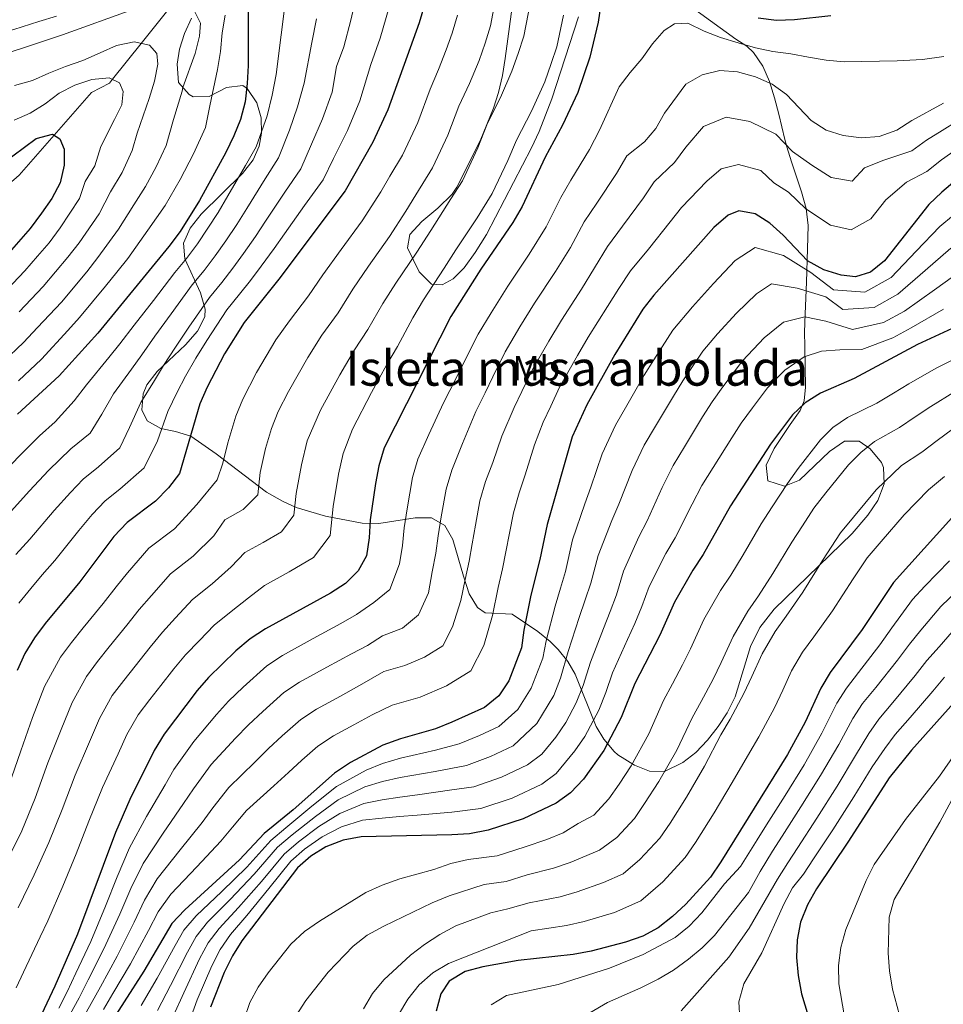
# Model space of a CAD drawing. Units: metres. Extents: x 620180 to 627032, y 785226 to 789976.
# Drawn here: x 624573 to 624838, y 786513 to 786795 of the extents above; entities that cross this region are included whole.
import ezdxf
from ezdxf.enums import TextEntityAlignment as Align

# ---------------------------------------------------------------- set-up
doc = ezdxf.new("R2010")
doc.units = ezdxf.units.M
doc.header["$MEASUREMENT"] = 0
doc.linetypes.add('DGN Style 3', pattern=[55.705356, 39.78954, -15.915816])
for name, color, linetype, lineweight in [('Nivel 11', 7, 'Continuous', 0), ('Nivel 35', 7, 'Continuous', 0), ('Nivel 37', 7, 'Continuous', 0), ('Nivel 4', 7, 'Continuous', 0), ('Nivel 48', 7, 'Continuous', 0), ('Nivel 5', 7, 'Continuous', 0), ('Nivel 59', 7, 'Continuous', 0)]:
    doc.layers.add(name, color=color, linetype=linetype, lineweight=lineweight)
doc.styles.add('Style-s7210005_h', font='s7210005_h.shx')
doc.linetypes.add('5Zonar', pattern='A,-7.5,[73,dgnlstyle-md2_5e.shx,S=0.11968,R=180,X=0,Y=0],-7.5', length=15)

msp = doc.modelspace()

# ---------------------------------------------------------------- linework, layer by layer
at = {"layer": 'Nivel 11', "color": 142, "linetype": 'DGN Style 3', "lineweight": 20}
msp.add_polyline3d([(624617.448, 786799.379, 465), (624608.272, 786787.92, 460), (624600.053, 786777.656, 455), (624599.181, 786776.567, 454.546), (624594.061, 786773.881, 452.905), (624583.34, 786761.642, 450), (624573.316, 786750.199, 448.287), (624566.68, 786744.549, 445), (624550.929, 786731.14, 441.539), (624544.278, 786727.389, 441.031), (624536.815, 786724.074, 440), (624524.791, 786718.733, 437.537), (624517.562, 786718.074, 436.172), (624511.365, 786716.944, 435), (624498.492, 786714.598, 432.158), (624492.834, 786712.936, 430.987), (624483.359, 786711.021, 430), (624475.832, 786709.5, 429.871), (624466.048, 786707.24, 429.702), (624458.999, 786705.034, 428.316)], dxfattribs=at)
at = {"layer": 'Nivel 35', "color": 92, "linetype": '5Zonar', "lineweight": 0, "ltscale": 0.5}
for points in [[(624740.762, 786588.592, 589.205), (624743.738, 786585.122, 591.701), (624744.772, 786584.163, 592.369), (624749.486, 786581.152, 593.985), (624753.796, 786579.479, 596.402), (624758.121, 786579.393, 598.995), (624763.354, 786581.951, 601.738), (624767.041, 786584.823, 603.704), (624770.421, 786588.294, 605.349), (624773.518, 786592.252, 606.484), (624776.091, 786596.155, 606.914), (624778.352, 786600.764, 606.919), (624782.751, 786615.148, 605.97), (624785.44, 786620.648, 605.298), (624789.476, 786625.9, 604.49), (624811.812, 786647.544, 602.066), (624816.365, 786652.805, 600.45), (624819.183, 786657.032, 598.704), (624820.964, 786661.749, 596.662), (624820.799, 786666.481, 595.075), (624820.208, 786667.881, 594.793), (624817.008, 786671.833, 594.273), (624813.883, 786673.965, 593.985), (624809.626, 786674.005, 593.653), (624805.353, 786670.997, 593.394), (624796.772, 786662.815, 592.823), (624792.468, 786661.13, 592.376), (624787.724, 786662.591, 590.753), (624787.234, 786667.069, 589.762), (624789.524, 786671.859, 588.987), (624794.133, 786678.751, 587.521), (624796.908, 786682.745, 585.864), (624798.138, 786685.554, 584.288), (624798.444, 786689.496, 581.54), (624798.255, 786701.251, 571.687), (624798.228, 786705.235, 568.77), (624798.395, 786710.432, 565.744), (624798.763, 786719.502, 561.529), (624799.099, 786729.087, 558.025), (624799.227, 786735.749, 556.006), (624798.669, 786740.663, 555.261), (624797.338, 786745.446, 553.484), (624794.514, 786754.004, 548.927), (624793.133, 786758.357, 546.969), (624792.537, 786760.447, 546.309), (624790.845, 786767.656, 545.501), (624789.621, 786772.395, 544.059), (624788.195, 786777.05, 542.133), (624786.276, 786781.418, 540.189), (624783.574, 786785.297, 538.691), (624781.671, 786787.132, 538.229), (624778.528, 786789.14, 538.229), (624761.212, 786801.733, 535.804)], [(624709.145, 786769.419, 528.532), (624710.549, 786773.846, 528.532), (624711.683, 786778.706, 528.362), (624712.479, 786783.63, 527.918), (624714.501, 786798.423, 525.899)], [(624622.645, 786795.209, 480.248), (624620.64, 786790.748, 478.266), (624619.247, 786786.328, 476.825), (624618.578, 786781.983, 476.166), (624618.938, 786776.712, 476.816), (624622.029, 786773.346, 478.73), (624623.155, 786772.656, 479.24), (624627.734, 786772.779, 480.946), (624632.729, 786775.276, 482.621), (624637.334, 786775.929, 484.322), (624638.626, 786775.028, 484.896), (624641.412, 786770.929, 487.189), (624642.627, 786766.579, 490.07), (624642.671, 786762.219, 492.827), (624642.052, 786758.542, 494.593), (624640.3, 786754.594, 495.559), (624637.257, 786750.698, 495.761), (624625.446, 786739.019, 494.425), (624622.308, 786735.032, 494.21), (624620.354, 786730.704, 494.593), (624620.704, 786726.258, 495.534), (624625.249, 786716.496, 497.949), (624626.614, 786711.783, 499.026), (624626.455, 786709.615, 499.442), (624624.415, 786705.515, 499.679), (624620.939, 786701.595, 499.239), (624612.863, 786693.981, 498.217), (624609.854, 786690.132, 498.578), (624608.782, 786687.545, 499.442), (624608.404, 786683.01, 501.574), (624609.968, 786679.809, 503.482), (624613.923, 786677.598, 506.118), (624618.091, 786676.798, 508.787), (624622.468, 786675.398, 511.563), (624629.728, 786670.369, 516.162), (624644.157, 786659.421, 525.027), (624648.695, 786656.772, 527.724), (624652.657, 786655.02, 530.066), (624661.078, 786652.536, 534.978), (624671.577, 786650.494, 540.653), (624676.316, 786650.419, 542.131), (624686.668, 786652.024, 542.966), (624691.339, 786651.995, 543.763), (624695.174, 786649.832, 545.316), (624697.48, 786645.854, 546.838), (624700.518, 786635.29, 550.275), (624702.18, 786630.234, 552.25), (624704.559, 786626.348, 554.438), (624706.736, 786624.801, 556.006), (624714.502, 786624.435, 561.662), (624721.862, 786619.477, 566.054), (624725.344, 786616.561, 568.179), (624727.63, 786614.347, 569.743), (624730.45, 786610.874, 572.253), (624732.535, 786607.246, 574.969), (624738.567, 786592.218, 586.5), (624740.762, 786588.592, 589.205)], [(624733.51, 786795.53, 531.734), (624725.811, 786772.077, 532.696), (624722.224, 786762.699, 532.855), (624720.049, 786758.025, 532.727), (624707.09, 786733.234, 531.174), (624703.924, 786728.036, 530.813), (624700.729, 786723.663, 530.452), (624697.545, 786720.46, 530.093), (624694.412, 786718.772, 529.739), (624691.371, 786718.944, 529.391), (624687.818, 786722.535, 528.921), (624684.52, 786729.371, 528.532), (624685.214, 786733.198, 528.532), (624688.643, 786736.955, 528.532), (624693.212, 786740.76, 528.532), (624697.326, 786744.731, 528.532), (624698.664, 786746.717, 528.532), (624705.309, 786760.033, 528.532), (624709.145, 786769.419, 528.532)]]:
    msp.add_polyline3d(points, dxfattribs=at)
at = {"layer": 'Nivel 4', "color": 30, "linetype": 'Continuous', "lineweight": 30, "flags": 128}
for points, elevation in [([(624742.213, 786814.621), (624739.145, 786794.011), (624736.703, 786783.966), (624733.289, 786773.902), (624728.891, 786764.513), (624723.933, 786755.322), (624717.335, 786741.238), (624714.716, 786736.675), (624705.535, 786723.304), (624696.915, 786709.668), (624677.863, 786672.083), (624676.298, 786666.915), (624675.355, 786661.898), (624673.823, 786651.454), (624673.576, 786646.312), (624672.776, 786641.09), (624670.428, 786636.878), (624666.751, 786633.196), (624662.431, 786630.474), (624643.885, 786620.253), (624639.43, 786617.32), (624635.401, 786613.908), (624627.565, 786606.327), (624624.307, 786602.514), (624614.831, 786590.041), (624612.006, 786585.404), (624604.991, 786571.312)], 525), ([(624689.409, 786799.011), (624687.843, 786793.843), (624678.888, 786768.953), (624674.557, 786759.635), (624666.707, 786745.666), (624647.691, 786720.44), (624637.728, 786708.026), (624632.142, 786699.031), (624627.191, 786689.492), (624625.062, 786684.73), (624619.205, 786664.69), (624616.091, 786660.603), (624612.348, 786656.781), (624604.206, 786650.651), (624600.465, 786646.69), (624590.651, 786633.724), (624580.75, 786621.728), (624577.705, 786617.642), (624574.947, 786613.145), (624572.751, 786608.243)], 500), ([(624638.888, 786797.955), (624638.931, 786781.572), (624638.613, 786776.497), (624638.022, 786771.21), (624636.732, 786766.186), (624634.812, 786761.427), (624632.473, 786756.73), (624624.968, 786742.907), (624619.379, 786734.05), (624616.13, 786729.752), (624595.857, 786704.918), (624584.779, 786692.691), (624572.845, 786681.697)], 475), ([(624805.758, 786795.798), (624795.297, 786794.692), (624790.162, 786794.522), (624784.943, 786795.184)], 525), ([(624561.409, 786748.261), (624578.175, 786760.738), (624582.872, 786761.941), (624584.981, 786760.594), (624586.219, 786757.632), (624586.239, 786753.051), (624585.02, 786747.959), (624582.676, 786743.539), (624579.704, 786739.316), (624576.457, 786734.948), (624569.734, 786727.249)], 450), ([(624845.559, 786752.143), (624837.5, 786745.32), (624833.82, 786741.777), (624821.151, 786725.701), (624817.121, 786722.359), (624812.773, 786721.025), (624808.666, 786721.569), (624803.777, 786723.07), (624799.076, 786725.617), (624792.059, 786732.978), (624788.242, 786736.444), (624784.024, 786739.138), (624779.426, 786739.951), (624776.326, 786738.71), (624772.229, 786735.228), (624755.043, 786715.801), (624751.927, 786711.852), (624743.919, 786698.852), (624735.871, 786684.393), (624731.676, 786675.216), (624724.46, 786650.152), (624722.435, 786640.045), (624719.857, 786629.859), (624717.832, 786619.822), (624717.166, 786614.811), (624713.533, 786605.298), (624710.701, 786601.007), (624706.53, 786597.732), (624697.242, 786593.455), (624692.558, 786591.558), (624682.546, 786588.725)], 550), ([(624854.141, 786712.596), (624830.584, 786701.638), (624812.391, 786691.897), (624802.753, 786687.71), (624798.418, 786685.014), (624794.764, 786681.555), (624788.43, 786673.156), (624777, 786655.493), (624769.22, 786641.511), (624766.252, 786637.066)], 575), ([(624844.81, 786656.855), (624823.717, 786633.504), (624814.704, 786620.054), (624805.503, 786607.711), (624802.87, 786603.216), (624798.394, 786593.521), (624793.354, 786584.258), (624774.239, 786553.448), (624771.325, 786549.059), (624764.2, 786541.367), (624760.437, 786537.794), (624756.334, 786534.604), (624751.884, 786532.129), (624746.974, 786530.422), (624737.082, 786527.896), (624731.935, 786526.962), (624716.197, 786525.155), (624706.068, 786523.347), (624700.984, 786522.026), (624696.484, 786519.272), (624694.055, 786515.67), (624692.709, 786510.645)], 600), ([(624766.252, 786637.066), (624760.989, 786627.854), (624756.73, 786618.44), (624749.614, 786604.583), (624745.694, 786594.842), (624740.713, 786585.414), (624734.932, 786577.137), (624731.231, 786573.232), (624727.068, 786570.263), (624717.659, 786565.747), (624707.613, 786562.552), (624702.302, 786561.504), (624697.197, 786561.237), (624671.271, 786560.675), (624666.126, 786559.631), (624661.109, 786557.755), (624656.828, 786555.117), (624653.007, 786551.71), (624637.085, 786530.849), (624634.393, 786526.52), (624631.987, 786521.752), (624628.07, 786511.844)], 575), ([(624843.332, 786601.729), (624828.876, 786585.451), (624822.422, 786577.494), (624810.835, 786559.384), (624801.66, 786545.708), (624799.083, 786541.159), (624797.015, 786536.176), (624796.058, 786531.103), (624795.934, 786526.102), (624796.369, 786520.889), (624797.304, 786515.687), (624801.815, 786500.835), (624803.463, 786496.09), (624805.718, 786491.524), (624808.364, 786486.855), (624811.446, 786482.639), (624815.357, 786478.605), (624823.596, 786471.935), (624828.208, 786468.97), (624832.698, 786466.558), (624837.457, 786464.652), (624857.982, 786457.388)], 625), ([(624682.546, 786588.725), (624677.445, 786586.889), (624668.169, 786581.918), (624663.646, 786578.913), (624651.771, 786568.407), (624643.435, 786561.579), (624636.362, 786554.012), (624620.742, 786539.753), (624617.001, 786535.792), (624609.006, 786522.167), (624597.755, 786504.591)], 550), ([(624604.991, 786571.312), (624600.941, 786561.86), (624589.985, 786532.765), (624583.542, 786517.852), (624574.408, 786498.512), (624572.135, 786494.025)], 525)]:
    msp.add_lwpolyline(points, dxfattribs=dict(at, elevation=elevation))
at = {"layer": 'Nivel 5', "color": 30, "linetype": 'Continuous', "lineweight": 0, "flags": 128}
for points, elevation in [([(624710.273, 786803.704), (624708.326, 786792.993), (624706.744, 786787.998), (624705.005, 786783.043), (624702.23, 786776.465), (624699.231, 786769.965), (624696.057, 786761.689), (624693.944, 786757.157), (624691.668, 786752.276), (624686.886, 786744.538), (624684.008, 786739.871), (624679.363, 786732.634), (624673.372, 786724.08), (624668.856, 786717.504), (624664.667, 786710.779), (624660.007, 786704.315), (624655.976, 786697.979), (624650.43, 786688.251), (624647.459, 786682.528), (624645.556, 786677.604), (624643.872, 786671.844), (624642.364, 786664.979), (624641.622, 786658.635), (624637.484, 786654.388), (624632.229, 786651.492), (624629.077, 786646.915), (624623.18, 786640.996), (624616.684, 786635.953), (624611.191, 786629.794)], 510), ([(624669.972, 786802.155), (624668.263, 786794.613), (624666.236, 786786.967), (624664.205, 786781.321), (624662.905, 786774), (624660.179, 786766.379), (624657.003, 786759.034), (624653.949, 786751.97), (624649.401, 786745.3), (624643.88, 786736.993), (624640.982, 786732.584), (624637.534, 786727.735), (624634.488, 786723.544), (624631.31, 786719.485), (624627.824, 786715.166), (624621.942, 786706.671), (624618.03, 786700.909), (624614.657, 786695.662), (624612.036, 786691.322), (624608.107, 786685.034), (624604.952, 786677.92), (624602.095, 786672.083), (624595.981, 786666.629), (624591.661, 786663.069), (624587.991, 786659.289), (624583.33, 786654.09), (624576.403, 786645.896), (624572.382, 786641.504)], 490), ([(624443.088, 786798.124), (624446.288, 786794.229), (624450.042, 786790.415), (624453.79, 786786.947), (624457.884, 786783.486), (624462.105, 786780.653), (624466.738, 786778.036), (624471.362, 786775.905), (624476.25, 786774.473), (624486.695, 786772.872), (624492.184, 786772.632), (624513.419, 786773.116), (624524.02, 786774.156), (624539.66, 786776.753), (624555.276, 786780.529), (624560.591, 786782.091), (624585.701, 786790.357), (624605.83, 786797.693)], 465), ([(624649.252, 786797.898), (624648.354, 786790.443), (624646.922, 786779.048), (624645.801, 786773.124), (624644.349, 786767.151), (624641.191, 786758.274), (624638.115, 786752.92), (624633.094, 786744.291), (624630.306, 786739.466), (624627.377, 786735.03), (624624.415, 786730.548), (624621.19, 786726.329), (624617.92, 786722.307), (624611.743, 786714.311), (624606.223, 786707.226), (624602.123, 786701.832), (624599.011, 786697.915), (624592.555, 786690.138), (624589.051, 786685.508), (624583.609, 786679.486), (624579.117, 786675.487), (624575.518, 786671.888), (624569.214, 786665.478)], 480), ([(624719.748, 786799.861), (624717.785, 786789.984), (624716.194, 786785.075), (624714.433, 786779.996), (624711.117, 786772.481), (624707.465, 786765.084), (624704.641, 786758.057), (624700.223, 786748.596), (624696.953, 786743.385), (624691.183, 786734.349), (624687.196, 786728.115), (624681.219, 786719.276), (624677.455, 786713.405), (624673.155, 786705.948), (624669.295, 786700.153), (624665.101, 786692.955), (624659.574, 786682.862), (624655.803, 786674.041), (624654.115, 786667.191), (624652.635, 786659.005), (624652.007, 786652.786), (624648.392, 786648.05)], 515), ([(624679.305, 786798.362), (624676.701, 786789.464), (624673.992, 786781.936), (624670.896, 786771.476), (624667.368, 786763.007)], 495), ([(624503.58, 786779.421), (624511.597, 786779.727), (624521.934, 786781.183), (624527.263, 786782.2), (624537.079, 786784.095), (624542.468, 786785.346), (624552.969, 786787.626), (624560.561, 786789.216), (624566.084, 786790.626), (624571.809, 786791.957), (624578.966, 786794.189), (624584.042, 786795.722)], 470), ([(624623.469, 786797.413), (624625.207, 786793.767), (624624.933, 786790.013), (624623.711, 786785.06), (624620.222, 786775.272), (624620.014, 786774.28), (624617.487, 786766.147), (624615.38, 786758.652), (624612.547, 786752.621), (624609.476, 786746.964), (624606.123, 786741.65), (624601.788, 786734.71), (624595.868, 786726.605), (624592.672, 786722.534), (624585.407, 786713.85), (624578.589, 786706.536), (624574.576, 786702.213), (624568.768, 786696.714), (624563.232, 786691.317), (624559.699, 786687.778), (624555.619, 786683.676), (624548.314, 786676.855), (624544.263, 786673.1)], 465), ([(624729.223, 786796.017), (624727.244, 786786.975), (624725.645, 786782.153), (624723.861, 786776.949), (624720.004, 786768.497), (624715.699, 786760.203), (624713.226, 786754.425), (624708.779, 786744.917), (624704.419, 786737.969), (624698.359, 786728.826), (624695.029, 786723.596), (624689.067, 786714.472), (624686.054, 786709.306), (624681.643, 786701.118), (624678.583, 786695.99), (624674.225, 786687.932), (624668.718, 786677.472), (624666.05, 786670.478), (624664.735, 786664.544), (624663.229, 786655.229), (624662.391, 786646.938), (624657.571, 786640.623), (624650.611, 786636.514), (624643.605, 786632.652), (624638.949, 786629.14), (624634.013, 786625.212), (624629.162, 786621.256), (624624.935, 786616.885), (624620.937, 786612.804), (624617.575, 786608.756), (624613.882, 786604.027), (624610.755, 786599.986), (624607.405, 786595.561), (624604.155, 786589.971), (624601.619, 786584.403), (624597.179, 786574.807), (624593.267, 786565.154), (624589.623, 786555.776), (624585.771, 786546.464), (624581.496, 786536.525), (624579.288, 786531.97), (624574.59, 786521.884), (624572.46, 786517.36)], 520), ([(624632.317, 786795.996), (624631.443, 786790.98), (624630.923, 786785.624), (624630.121, 786780.471), (624627.905, 786770.033), (624626.632, 786763.847), (624623.224, 786756.282), (624619.408, 786748.963), (624615.087, 786741.552), (624610.151, 786734.411), (624604.38, 786726.311), (624601.256, 786722.368), (624598.077, 786718.396), (624590.632, 786709.384), (624587.248, 786705.702), (624579.677, 786697.452), (624573.096, 786691.314)], 470), ([(624698.867, 786796.002), (624697.293, 786790.92), (624695.577, 786786.09), (624693.343, 786780.449), (624690.997, 786774.846), (624687.472, 786765.321), (624685.362, 786760.787), (624683.112, 786755.955), (624679.496, 786749.907), (624676.832, 786745.394), (624671.53, 786737.153), (624665.524, 786728.884), (624660.257, 786721.603), (624656.179, 786715.609), (624650.719, 786708.478), (624646.852, 786703.002), (624641.286, 786693.641), (624637.325, 786686.01), (624635.309, 786681.167), (624633.064, 786673.487), (624631.609, 786667.655), (624630.033, 786662.904), (624624.141, 786655.802), (624617.764, 786648.888)], 505), ([(624658.473, 786794.999), (624657.126, 786788.235), (624654.913, 786776.524), (624652.99, 786769.752), (624650.676, 786763.092), (624647.57, 786755.122)], 485), ([(624584.675, 786511.582), (624587.017, 786516.188), (624589.537, 786521.616), (624593.789, 786530.645), (624598.007, 786540.81), (624601.333, 786549.159), (624604.901, 786557.438), (624609.788, 786566.503), (624615.094, 786575.544), (624617.608, 786579.908), (624623.292, 786587.956), (624629.799, 786595.692), (624633.283, 786599.518), (624637.425, 786603.464), (624644.273, 786609.638), (624648.741, 786612.586), (624657.545, 786617.423), (624665.433, 786621.757), (624669.91, 786624.301), (624674.854, 786627.814), (624679.418, 786631.53), (624682.192, 786638.843), (624683.102, 786644.089), (624683.545, 786649.172), (624684.398, 786654.609), (624685.93, 786663.562), (624687.518, 786668.865), (624690.653, 786675.88), (624694.824, 786684.938), (624698.44, 786692.073), (624700.672, 786696.567), (624704.706, 786704.613), (624708.45, 786710.777), (624713.211, 786718.413), (624719.368, 786727.561), (624724.253, 786735.36), (624728.457, 786743.795), (624731.32, 786748.734), (624736.611, 786757.585), (624739.48, 786763.045), (624745.148, 786775.485), (624748.233, 786779.655), (624751.601, 786783.498), (624754.682, 786787.835), (624757.996, 786791.621), (624760.957, 786793.567), (624764.786, 786793.753), (624769.441, 786791.455), (624774.141, 786789.659), (624779.226, 786788.092), (624784.141, 786786.688), (624789.105, 786785.619), (624794.284, 786784.943), (624799.355, 786784.042), (624804.372, 786783.14), (624809.547, 786782.63), (624814.599, 786782.729), (624819.651, 786782.828), (624824.704, 786782.927), (624832.014, 786783.314), (624838.079, 786784.167)], 530), ([(624571.936, 786775.893), (624577.115, 786777.313), (624581.794, 786779.418), (624586.617, 786781.317), (624591.581, 786783.08), (624596.468, 786785.258), (624601.148, 786787.363), (624606.196, 786788.364), (624610.658, 786787.41), (624612.717, 786785.09), (624612.985, 786782.04), (624612.109, 786777.094), (624610.539, 786772.203), (624607.068, 786762.262), (624605.664, 786757.265), (624602.823, 786751.007), (624599.495, 786745.45), (624596.199, 786739.126), (624590.48, 786730.842), (624587.267, 786726.672), (624580.183, 786718.316), (624573.312, 786711.051)], 460), ([(624568.036, 786715.566), (624574.958, 786722.782), (624578.598, 786727.021), (624581.862, 786730.81), (624585.092, 786735.079), (624590.609, 786743.542), (624592.217, 786748.391), (624595.008, 786752.907), (624596.65, 786758.376), (624600.591, 786766.147), (624602.731, 786770.354), (624603.073, 786774.179), (624602.052, 786776.659), (624599.108, 786778.128), (624594.119, 786777.614), (624589.291, 786775.993), (624584.754, 786773.682), (624580.718, 786770.618), (624576.465, 786767.966), (624571.854, 786765.933)], 455), ([(624700.217, 786673.311), (624704.037, 786682.507), (624706.749, 786687.859), (624708.952, 786692.386), (624712.497, 786699.558), (624716.709, 786706.703), (624720.888, 786713.523), (624726.852, 786722.569), (624731.171, 786729.483), (624735.103, 786736.796), (624738.707, 786742.147), (624744.332, 786750.658), (624747.312, 786755.689), (624752.363, 786759.706), (624755.621, 786763.547), (624758.145, 786767.928), (624764.259, 786776.268), (624768.873, 786778.913), (624773.958, 786780.179), (624778.964, 786779.777), (624784.157, 786778.379), (624788.918, 786776.305), (624793.032, 786773.276), (624800.064, 786765.859), (624804.394, 786763.111), (624809.257, 786761.54), (624814.49, 786760.92), (624819.593, 786761.242), (624824.612, 786763.062), (624828.89, 786765.812), (624838.012, 786770.822)], 535), ([(624841.896, 786765.646), (624837.605, 786762.991), (624833.174, 786760.178), (624828.908, 786757.148), (624820.933, 786754.539), (624815.381, 786752.334), (624811.878, 786748.479), (624805.863, 786749.565), (624800.282, 786753.066), (624794.717, 786756.952), (624790.029, 786761.896), (624782.58, 786765.569), (624775.78, 786766.769), (624769.314, 786764.162), (624764.205, 786758.188), (624760.971, 786753.812), (624755.144, 786748.333), (624752.052, 786743.73), (624746.094, 786735.56), (624741.75, 786729.798), (624738.09, 786723.606), (624734.336, 786717.577), (624728.565, 786708.632), (624724.968, 786702.63), (624720.288, 786694.503), (624717.232, 786688.206), (624715.058, 786683.644), (624711.515, 786675.41), (624708.951, 786667.86), (624706.83, 786662.43), (624705.195, 786656.857), (624703.937, 786649.929), (624702.99, 786644.608), (624702.155, 786639.643), (624701.024, 786634.351), (624699.809, 786628.329), (624697.4, 786620.835), (624694.591, 786615.355), (624689.364, 786612.135), (624683.706, 786609.686), (624677.698, 786607.986), (624671.439, 786604.323), (624665.291, 786600.975), (624658.455, 786597.252), (624653.959, 786594.275), (624648.663, 786589.531), (624644.719, 786585.902), (624640.785, 786582.049), (624633.363, 786574.767), (624628.814, 786568.917), (624625.728, 786564.778), (624619.382, 786556.886), (624612.821, 786548.595), (624609.167, 786542.475), (624606.238, 786536.144), (624601.397, 786526.406), (624596.575, 786517.68), (624593.967, 786512.86), (624591.215, 786508.086)], 540), ([(624667.368, 786763.007), (624663.33, 786754.975), (624660.328, 786748.818), (624655.044, 786741.49), (624649.273, 786733.344), (624646.32, 786729.143), (624642.612, 786724.087), (624639.524, 786720.042), (624636.37, 786716.063), (624632.776, 786711.596), (624627.042, 786702.851), (624623.934, 786697.751), (624620.924, 786692.577), (624618.549, 786688.026), (624615.883, 786682.482), (624612.903, 786674.126), (624609.093, 786666.343), (624602.167, 786660.201), (624597.933, 786656.86), (624594.228, 786652.989), (624590.388, 786648.396), (624583.527, 786639.81), (624579.925, 786635.685), (624576.672, 786631.781), (624573.244, 786627.555)], 495), ([(624841.582, 786757.567), (624837.458, 786754.545), (624833.204, 786751.234), (624827.376, 786748.158), (624821.505, 786743.128), (624817.186, 786737.647), (624811.601, 786734.53), (624805.603, 786735.893), (624798.548, 786740.527), (624793.626, 786745.333), (624789.37, 786748.045), (624785.655, 786751.527), (624779.272, 786753.226), (624774.37, 786752.056), (624770.265, 786748.449), (624762.976, 786740.977), (624759.773, 786736.803), (624753.481, 786728.973), (624748.396, 786722.799), (624745.008, 786717.729), (624741.82, 786712.585), (624736.242, 786703.742), (624733.227, 786698.556), (624728.079, 786689.448), (624725.512, 786684.025), (624723.367, 786679.43), (624720.903, 786672.91), (624718.238, 786664.33), (624716.486, 786659.213), (624714.827, 786653.504), (624713.707, 786647.589), (624712.712, 786642.326), (624711.681, 786637.42), (624710.44, 786632.105), (624708.82, 786624.075), (624706.391, 786615.487), (624702.646, 786608.181), (624695.676, 786603.887), (624688.132, 786600.622), (624680.122, 786598.355), (624674.442, 786595.606), (624669.164, 786592.751), (624663.312, 786589.585), (624658.802, 786586.594), (624654.282, 786582.565), (624650.437, 786579.094), (624646.278, 786575.228), (624638.399, 786568.173), (624634.417, 786563.421), (624631.045, 786559.395), (624624.179, 786552.078), (624616.781, 786544.174), (624613.084, 786539.133), (624610.354, 786533.811), (624605.201, 786524.286), (624600.094, 786515.712), (624597.442, 786511.196)], 545), ([(624647.57, 786755.122), (624643.758, 786749.11), (624638.487, 786740.642), (624635.644, 786736.025), (624632.455, 786731.382), (624629.451, 786727.046), (624626.25, 786722.907), (624622.872, 786718.737), (624616.843, 786710.491), (624612.127, 786704.068), (624608.39, 786698.747), (624605.524, 786694.619), (624600.331, 786687.586), (624597.002, 786681.714), (624593.599, 786676.294), (624588.136, 786671.809), (624581.755, 786665.588), (624576.272, 786659.784), (624569.279, 786651.983)], 485), ([(624840.828, 786738.775), (624836.977, 786735.519), (624830.212, 786728.391), (624823.037, 786720.888), (624815.453, 786716.675), (624806.493, 786717.367), (624799.972, 786722.3), (624792.154, 786727.136), (624784.091, 786729.502), (624778.333, 786725.724), (624772.166, 786719.193), (624766.134, 786712.509), (624760.494, 786705.792), (624755.031, 786697.3), (624752.277, 786692.873), (624747.3, 786684.203), (624744.096, 786678.613), (624740.254, 786670.397), (624736.971, 786660.787), (624735.271, 786656.054), (624731.765, 786645.692), (624729.733, 786636.695), (624728.312, 786631.845), (624726.774, 786626.685), (624724.188, 786616.774), (624723.282, 786611.837), (624719.965, 786603.206), (624716.13, 786597.068), (624710.637, 786592.238), (624705.122, 786589.661), (624699.316, 786587.274), (624692.486, 786585.472), (624682.476, 786583.162), (624677.396, 786581.671), (624672.683, 786579.756), (624664.142, 786575.056), (624657.146, 786569.379), (624649.687, 786563.213), (624645.349, 786559.605)], 555), ([(624840.134, 786729.261), (624832.794, 786722.86), (624824.924, 786716.075), (624818.134, 786712.325), (624809.21, 786711.664), (624804.319, 786715.364), (624796.067, 786717.828), (624788.756, 786719.054), (624784.438, 786716.22), (624778.729, 786710.648), (624773.291, 786704.77), (624769.061, 786699.733), (624763.381, 786691.264), (624760.636, 786686.894), (624755.545, 786678.293), (624752.322, 786672.833), (624748.832, 786665.578), (624745.033, 786655.968), (624743.016, 786651.307), (624739.071, 786641.232), (624737.032, 786633.346), (624735.416, 786628.494), (624733.692, 786623.512), (624730.544, 786613.726), (624728.328, 786606.061), (624726.397, 786601.115), (624721.56, 786593.129), (624714.745, 786586.744), (624708.256, 786583.682), (624701.39, 786581.093), (624692.414, 786579.386), (624682.407, 786577.599), (624677.347, 786576.454), (624672.33, 786574.986), (624664.638, 786571.2), (624658.137, 786566.473), (624651.472, 786561.189), (624647.263, 786557.631), (624640.592, 786549.911), (624633.734, 786542.686), (624627.279, 786536.191), (624623.957, 786532.083), (624621.476, 786527.588), (624616.631, 786518.037), (624612.881, 786510.908)], 560), ([(624843.292, 786723.003), (624835.376, 786717.33), (624826.81, 786711.263), (624820.814, 786707.976), (624811.926, 786705.962), (624804.258, 786708.329), (624798.292, 786709.597), (624792.182, 786708.11), (624786.617, 786703.601), (624780.449, 786697.032), (624774.773, 786689.574), (624771.73, 786685.228), (624768.995, 786680.915), (624763.79, 786672.382), (624760.548, 786667.053), (624757.411, 786660.76), (624753.095, 786651.149), (624750.761, 786646.56), (624746.377, 786636.773), (624744.33, 786629.996), (624742.521, 786625.142), (624740.609, 786620.338), (624736.901, 786610.678), (624734.801, 786604.022), (624732.829, 786599.024), (624729.841, 786593.367), (624726.989, 786589.191)], 565), ([(624837.958, 786711.799), (624828.697, 786706.45), (624823.495, 786703.626), (624814.643, 786700.259), (624808.324, 786700.113), (624803.048, 786699.75), (624798.087, 786698.158), (624792.517, 786694.307), (624787.606, 786689.293), (624783.263, 786683.568), (624780.08, 786679.192), (624777.354, 786674.936), (624772.035, 786666.472), (624768.774, 786661.273), (624765.989, 786655.941), (624761.157, 786646.33), (624758.506, 786641.813), (624753.683, 786632.313), (624751.629, 786626.647), (624749.625, 786621.791), (624747.527, 786617.165), (624743.257, 786607.63), (624741.274, 786601.983), (624739.261, 786596.933), (624735.277, 786589.39), (624732.419, 786585.252), (624727.125, 786578.787), (624722.96, 786575.756), (624714.524, 786571.725), (624705.538, 786568.732), (624697.206, 786567.68), (624687.308, 786566.855), (624682.269, 786566.473), (624677.249, 786566.02), (624671.624, 786565.445), (624665.63, 786563.487), (624660.118, 786560.661), (624655.042, 786557.141), (624651.092, 786553.683), (624644.823, 786545.81), (624638.492, 786538.102), (624633.816, 786532.629), (624630.914, 786528.374), (624628.483, 786523.697), (624624.257, 786513.908), (624622.149, 786508.072)], 570), ([(624841.089, 786697.485), (624835.852, 786694.861), (624828.046, 786690.426), (624823.635, 786687.765), (624818.874, 786684.888), (624810.494, 786680.796), (624806.355, 786677.898), (624802.762, 786674.388), (624796.354, 786666.185), (624793.313, 786661.867), (624788.967, 786655.15), (624785.786, 786650.264), (624780.65, 786641.414), (624777.121, 786635.616), (624774.102, 786631.195), (624769.365, 786622.926)], 580), ([(624841.121, 786688.084), (624834.325, 786683.935), (624829.91, 786680.973), (624825.358, 786677.88), (624818.235, 786673.883), (624814.293, 786670.782)], 585), ([(624840.604, 786677.445), (624836.185, 786674.181), (624831.842, 786670.871), (624825.976, 786666.97), (624818.758, 786660.055), (624812.203, 786652.244), (624808.515, 786647.685), (624803.359, 786639.807), (624797.677, 786630.734), (624792.924, 786623.826), (624789.802, 786619.453), (624786.117, 786613.071), (624783.156, 786606.581), (624780.814, 786601.709), (624776.876, 786594.372), (624774.276, 786589.838), (624769.545, 786580.843), (624764.389, 786571.974), (624759.683, 786564.594), (624756.767, 786560.29), (624751.012, 786554.113), (624746.292, 786550.055), (624740.676, 786547.546), (624733.076, 786544.842), (624728.185, 786543.416), (624719.355, 786541.687), (624713.212, 786539.989), (624708.346, 786538.838), (624698.367, 786535.089), (624693.749, 786532.666), (624689.417, 786529.804), (624685.367, 786526.726), (624677.729, 786519.69), (624674.528, 786515.795), (624671.949, 786511.357)], 590), ([(624587.945, 786509.834), (624590.492, 786514.524), (624593.056, 786519.648), (624597.593, 786528.525), (624602.123, 786538.477), (624605.25, 786545.817), (624608.861, 786553.017), (624614.585, 786561.695), (624620.411, 786570.161), (624623.211, 786574.412), (624628.328, 786581.362), (624635.292, 786588.871), (624639.001, 786592.71), (624643.044, 786596.498), (624649.116, 786601.957), (624653.598, 786604.919), (624661.418, 786609.199), (624668.436, 786613.04), (624673.069, 786615.407), (624677.355, 786618.205), (624683.052, 786620.382), (624687.67, 786624.246), (624690.532, 786630.578), (624691.608, 786636.597), (624692.628, 786641.866), (624693.267, 786646.89), (624694.168, 786652.269), (624695.562, 786660.209), (624697.174, 786665.648), (624700.217, 786673.311)], 535), ([(624814.293, 786670.782), (624810.76, 786667.222), (624804.278, 786659.214), (624800.914, 786654.776), (624797.654, 786649.738), (624794.573, 786645.035), (624789.163, 786636.074), (624785.022, 786629.721), (624781.952, 786625.324), (624777.741, 786617.998), (624774.347, 786610.534), (624772.024, 786605.803), (624768.638, 786599.429), (624766.055, 786594.753), (624761.594, 786585.509), (624756.497, 786576.454), (624752.405, 786570.167), (624749.489, 786565.905), (624744.418, 786560.486), (624739.492, 786556.79), (624731.073, 786553.316), (624726.31, 786551.644), (624718.789, 786549.707), (624712.762, 786547.79), (624706.512, 786547.001), (624696.468, 786543.694), (624691.619, 786541.711), (624677.697, 786535.052), (624672.971, 786532.46), (624668.923, 786529.326), (624661.793, 786521.856), (624655.398, 786513.733), (624652.65, 786509.403)], 585), ([(624838.326, 786663.863), (624833.717, 786660.057), (624826.756, 786652.889), (624820.127, 786645.273), (624816.116, 786640.594), (624812.146, 786634.578), (624806.19, 786625.394), (624800.825, 786617.931), (624797.652, 786613.582), (624794.493, 786608.143), (624791.965, 786602.628), (624789.604, 786597.615), (624785.115, 786589.315), (624782.497, 786584.923), (624777.495, 786576.177), (624772.281, 786567.494), (624766.961, 786559.021), (624764.046, 786554.674), (624757.606, 786547.74), (624751.313, 786542.329), (624743.825, 786538.984), (624735.079, 786536.369), (624730.06, 786535.189), (624719.92, 786533.667), (624696.274, 786524.374), (624691.773, 786521.675), (624687.897, 786518.212), (624684.588, 786514.148), (624681.9, 786509.597)], 595), ([(624617.764, 786648.888), (624610.445, 786643.302), (624604.319, 786636.248), (624601.056, 786632.238), (624597.382, 786627.482), (624591.684, 786620.515), (624588.251, 786616.292), (624585.13, 786612.121), (624580.602, 786603.675), (624577.145, 786594.834), (624573.743, 786585.293), (624570.248, 786575.036)], 505), ([(624648.392, 786648.05), (624643.172, 786644.968), (624637.917, 786642.072), (624634.013, 786638.027), (624628.597, 786633.104), (624622.923, 786628.605), (624618.063, 786623.339), (624614.31, 786619.282), (624610.844, 786614.998), (624606.483, 786609.523), (624603.254, 786605.421), (624599.98, 786601.081), (624596.304, 786594.539), (624593.461, 786587.88), (624589.367, 786578.302), (624585.594, 786568.448), (624581.831, 786559.051), (624577.65, 786549.786), (624573.007, 786540.285)], 515), ([(624708.424, 786512.542), (624712.872, 786515.128), (624727.695, 786518.306), (624742.32, 786523.035), (624751.965, 786526.889), (624761.144, 786531.789), (624765.191, 786535.034), (624768.782, 786538.825), (624775.284, 786547.172), (624779.854, 786552.094), (624784.602, 786559.747), (624787.3, 786564.026), (624792.632, 786572.484), (624798.089, 786581.22), (624803.199, 786590.315), (624807.441, 786598.886), (624810.177, 786603.259), (624813.655, 786607.731), (624819.765, 786615.641), (624823.186, 786620.502), (624829.155, 786628.622), (624832.623, 786632.461), (624839.703, 786639.731)], 605), ([(624732.764, 786507.945), (624741.77, 786513.175), (624751.352, 786517.361), (624756.247, 786519.845), (624760.64, 786522.43), (624765.021, 786525.57), (624768.846, 786528.811), (624772.386, 786532.379), (624782.143, 786544.677), (624785.469, 786550.741), (624789.03, 786556.481), (624791.791, 786560.789), (624797.183, 786569.209), (624802.825, 786578.182), (624808.005, 786587.11), (624812.012, 786594.556), (624814.852, 786598.807), (624818.584, 786603.426), (624824.826, 786611.228), (624828.222, 786615.809), (624831.489, 786619.854), (624837.194, 786626.62), (624844.652, 786633.739)], 610), ([(624611.191, 786629.794), (624607.683, 786625.76), (624604.113, 786621.24), (624599.083, 786615.019), (624595.752, 786610.857), (624592.555, 786606.601), (624588.453, 786599.107), (624585.303, 786591.357), (624581.555, 786581.798), (624577.921, 786571.742), (624574.039, 786562.326), (624569.529, 786553.107)], 510), ([(624769.365, 786622.926), (624765.538, 786614.487), (624763.234, 786609.897), (624760.399, 786604.486), (624757.834, 786599.668), (624753.644, 786590.175), (624748.605, 786580.934), (624745.127, 786575.74), (624742.21, 786571.521), (624737.824, 786566.859), (624733.41, 786564.422), (624729.07, 786561.789), (624724.435, 786559.871), (624718.224, 786557.727), (624710.187, 786555.171), (624701.854, 786554.119), (624696.877, 786552.966), (624692.079, 786551.262), (624682.355, 786548.628), (624677.281, 786546.807), (624672.602, 786544.661), (624659.266, 786536.458), (624654.991, 786533.542), (624651.118, 786529.912), (624644.614, 786521.676), (624641.751, 786517.565), (624639.338, 786513.13), (624637.709, 786508.378)], 580), ([(624762.849, 786510.803), (624776.545, 786526.178), (624782.325, 786534.51), (624790.494, 786548.5), (624793.458, 786553.214), (624796.282, 786557.552), (624801.733, 786565.934), (624807.56, 786575.145), (624812.81, 786583.904), (624816.583, 786590.226), (624819.526, 786594.355), (624823.513, 786599.122), (624829.888, 786606.815), (624833.259, 786611.115), (624836.767, 786615.106), (624841.765, 786620.779)], 615), ([(624838.295, 786606.422), (624834.949, 786602.402), (624828.442, 786594.817), (624824.201, 786589.903), (624821.154, 786585.896), (624817.616, 786580.699), (624812.296, 786572.107), (624806.284, 786562.659), (624800.773, 786554.315), (624797.886, 786549.948), (624794.741, 786545.998), (624792.33, 786541.508), (624785.94, 786527.442), (624780.838, 786518.512), (624779.383, 786513.374), (624779.703, 786508.381), (624781.022, 786503.409), (624783.114, 786498.673), (624788.345, 786489.611), (624791.535, 786485.508), (624801.821, 786478.087), (624808.679, 786472.409), (624813.466, 786468.804)], 620), ([(624848.404, 786594.637), (624836.9, 786577.972), (624827.088, 786565.617), (624818.177, 786552.669), (624815.822, 786548.124), (624809.987, 786534.07), (624808.588, 786528.933), (624807.91, 786523.81), (624808.07, 786518.481), (624810.639, 786503.535), (624812.18, 786498.567), (624814.272, 786493.831), (624817.299, 786489.558), (624820.986, 786485.631), (624824.882, 786482.375), (624841.934, 786470.933)], 630), ([(624726.989, 786589.191), (624723.019, 786584.342), (624718.852, 786581.25), (624711.39, 786577.704), (624703.464, 786574.913), (624697.215, 786574.124), (624687.417, 786572.69), (624682.338, 786572.036), (624677.298, 786571.237), (624671.977, 786570.215), (624665.134, 786567.343), (624659.127, 786563.567), (624653.257, 786559.165), (624649.178, 786555.657), (624642.708, 786547.86), (624636.113, 786540.394), (624630.547, 786534.41), (624627.436, 786530.228), (624624.98, 786525.642), (624620.444, 786515.973), (624617.515, 786509.49)], 565), ([(624844.32, 786578.46), (624836.922, 786564.819), (624823.858, 786542.681), (624822.458, 786537.6), (624822.159, 786527.319), (624822.535, 786522.272), (624823.36, 786517.012), (624826.11, 786507.013), (624830.072, 786497.537), (624838.38, 786484.481)], 635), ([(624645.349, 786559.605), (624638.477, 786551.961), (624631.355, 786544.978), (624624.01, 786537.972), (624620.479, 786533.937), (624617.973, 786529.533), (624612.818, 786520.102), (624608.247, 786512.326)], 555)]:
    msp.add_lwpolyline(points, dxfattribs=dict(at, elevation=elevation))
at = {"layer": 'Nivel 59', "color": 7, "linetype": 'Continuous', "lineweight": 0}
for points in [[(624622.645, 786795.209, 480.248), (624620.64, 786790.748, 478.266), (624619.247, 786786.328, 476.825), (624618.578, 786781.983, 476.166), (624618.938, 786776.712, 476.816), (624622.029, 786773.346, 478.73), (624623.155, 786772.656, 479.24), (624627.734, 786772.779, 480.946), (624632.729, 786775.276, 482.621), (624637.334, 786775.929, 484.322), (624638.626, 786775.028, 484.896), (624641.412, 786770.929, 487.189), (624642.627, 786766.579, 490.07), (624642.671, 786762.219, 492.827), (624642.052, 786758.542, 494.593), (624640.3, 786754.594, 495.559), (624637.257, 786750.698, 495.761), (624625.446, 786739.019, 494.425), (624622.308, 786735.032, 494.21), (624620.354, 786730.704, 494.593), (624620.704, 786726.258, 495.534), (624625.249, 786716.496, 497.949), (624626.614, 786711.783, 499.026), (624626.455, 786709.615, 499.442), (624624.415, 786705.515, 499.679), (624620.939, 786701.595, 499.239), (624612.863, 786693.981, 498.217), (624609.854, 786690.132, 498.578), (624608.782, 786687.545, 499.442), (624608.404, 786683.01, 501.574), (624609.968, 786679.809, 503.482), (624613.923, 786677.598, 506.118), (624618.091, 786676.798, 508.787), (624622.468, 786675.398, 511.563), (624629.728, 786670.369, 516.162), (624644.157, 786659.421, 525.027), (624648.695, 786656.772, 527.724), (624652.657, 786655.02, 530.066), (624661.078, 786652.536, 534.978), (624671.577, 786650.494, 540.653), (624676.316, 786650.419, 542.131), (624686.668, 786652.024, 542.966), (624691.339, 786651.995, 543.763), (624695.174, 786649.832, 545.316), (624697.48, 786645.854, 546.838), (624700.518, 786635.29, 550.275), (624702.18, 786630.234, 552.25), (624704.559, 786626.348, 554.438), (624706.736, 786624.801, 556.006), (624714.502, 786624.435, 561.662), (624721.862, 786619.477, 566.054), (624725.344, 786616.561, 568.179), (624727.63, 786614.347, 569.743), (624730.45, 786610.874, 572.253), (624732.535, 786607.246, 574.969), (624738.567, 786592.218, 586.5), (624740.762, 786588.592, 589.205), (624743.738, 786585.122, 591.701), (624744.772, 786584.163, 592.369), (624749.486, 786581.152, 593.985), (624753.796, 786579.479, 596.402), (624758.121, 786579.393, 598.995), (624763.354, 786581.951, 601.738), (624767.041, 786584.823, 603.704), (624770.421, 786588.294, 605.349), (624773.518, 786592.252, 606.484), (624776.091, 786596.155, 606.914), (624778.352, 786600.764, 606.919), (624782.751, 786615.148, 605.97), (624785.44, 786620.648, 605.298), (624789.476, 786625.9, 604.49), (624811.812, 786647.544, 602.066), (624816.365, 786652.805, 600.45), (624819.183, 786657.032, 598.704), (624820.964, 786661.749, 596.662), (624820.799, 786666.481, 595.075), (624820.208, 786667.881, 594.793), (624817.008, 786671.833, 594.273), (624813.883, 786673.965, 593.985), (624809.626, 786674.005, 593.653), (624805.353, 786670.997, 593.394), (624796.772, 786662.815, 592.823), (624792.468, 786661.13, 592.376), (624787.724, 786662.591, 590.753), (624787.234, 786667.069, 589.762), (624789.524, 786671.859, 588.987), (624794.133, 786678.751, 587.521), (624796.908, 786682.745, 585.864), (624798.138, 786685.554, 584.288), (624798.444, 786689.496, 581.54), (624798.255, 786701.251, 571.687), (624798.228, 786705.235, 568.77), (624798.395, 786710.432, 565.744), (624798.763, 786719.502, 561.529), (624799.099, 786729.087, 558.025), (624799.227, 786735.749, 556.006), (624798.669, 786740.663, 555.261), (624797.338, 786745.446, 553.484), (624794.514, 786754.004, 548.927), (624793.133, 786758.357, 546.969), (624792.537, 786760.447, 546.309), (624790.845, 786767.656, 545.501), (624789.621, 786772.395, 544.059), (624788.195, 786777.05, 542.133), (624786.276, 786781.418, 540.189), (624783.574, 786785.297, 538.691), (624781.671, 786787.132, 538.229), (624778.528, 786789.14, 538.229), (624761.212, 786801.733, 535.804)], [(624733.51, 786795.53, 531.734), (624725.811, 786772.077, 532.696), (624722.224, 786762.699, 532.855), (624720.049, 786758.025, 532.727), (624707.09, 786733.234, 531.174), (624703.924, 786728.036, 530.813), (624700.729, 786723.663, 530.452), (624697.545, 786720.46, 530.093), (624694.412, 786718.772, 529.739), (624691.371, 786718.944, 529.391), (624687.818, 786722.535, 528.921), (624684.52, 786729.371, 528.532), (624685.214, 786733.198, 528.532), (624688.643, 786736.955, 528.532), (624693.212, 786740.76, 528.532), (624697.326, 786744.731, 528.532), (624698.664, 786746.717, 528.532), (624705.309, 786760.033, 528.532), (624709.145, 786769.419, 528.532), (624710.549, 786773.846, 528.532), (624711.683, 786778.706, 528.362), (624712.479, 786783.63, 527.918), (624714.501, 786798.423, 525.899)]]:
    msp.add_polyline3d(points, dxfattribs=at)

# ---------------------------------------------------------------- texts
at = {"layer": 'Nivel 37', "color": 92, "linetype": 'Continuous', "lineweight": 0, "style": 'Style-s7210005_h'}
msp.add_text('Mb', height=7, dxfattribs=at).set_placement((624721.412, 786694.886, 539.789), align=Align.MIDDLE_CENTER)
at = {"layer": 'Nivel 48', "color": 6, "linetype": 'Continuous', "lineweight": 0, "style": 'Style-s7210005_h'}
msp.add_text('Isleta masa arbolada', height=10, dxfattribs=at).set_placement((624732.988, 786694.886, 539.789), align=Align.MIDDLE_CENTER)

doc.saveas('drawing.dxf')
